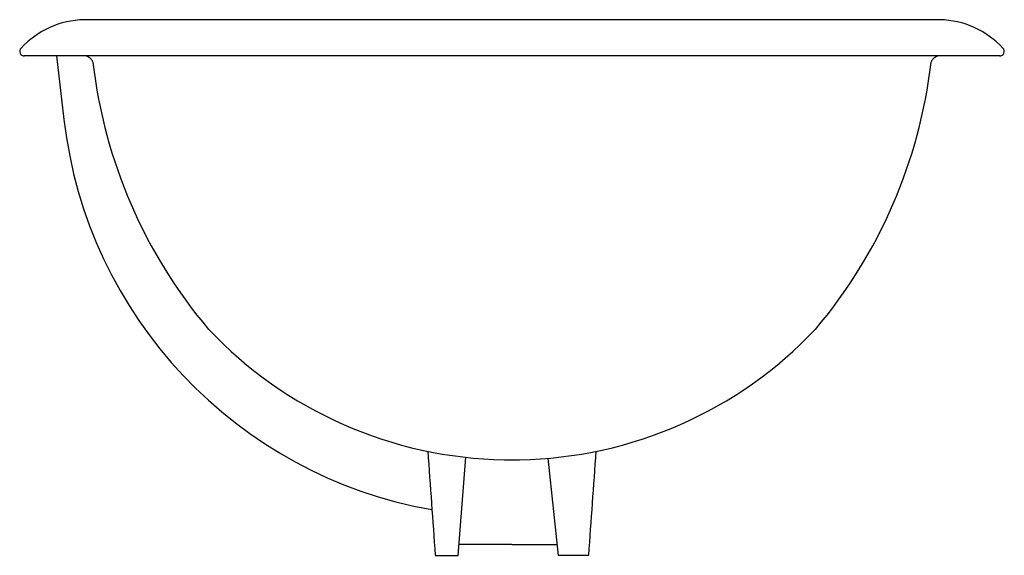
# Model space of a CAD drawing. Extents: x -8.5 to 8.5, y -8.6 to 0.6.
import ezdxf

# ---------------------------------------------------------------- set-up
doc = ezdxf.new("R2010")
doc.units = 0
doc.linetypes.add('HIDDEN', pattern=[0])
doc.layers.get('0').update_dxf_attribs({"linetype": 'CONTINUOUS'})

msp = doc.modelspace()

# ---------------------------------------------------------------- linework, layer by layer
at = {"color": 0}
for p, q in [((7.474, 0.626), (-7.392, 0.626)), ((8.433, 0), (-8.433, 0))]:
    msp.add_line(p, q, dxfattribs=at)
at = {"color": 0, "linetype": 'HIDDEN'}
for p, q in [((-0.928, -8.635), (-0.797, -6.94)), ((0.803, -8.635), (0.624, -6.957)), ((-0.131, -6.983), (0.131, -6.983)), ((0, -8.446), (-0.913, -8.446)), ((0, -8.446), (0.783, -8.446)), ((-1.325, -8.635), (-0.928, -8.635)), ((1.325, -8.635), (0.803, -8.635))]:
    msp.add_line(p, q, dxfattribs=at)
msp.add_lwpolyline([(-7.871, 0), (-7.743, -1.099, 0.331688), (-1.384, -7.844, 1.135533)], format="xyb", dxfattribs=at)
at = {"color": 0}
for centre, radius, start, end in [((-7.358, -0.906), 1.532, 91.2589, 137.2936), ((7.358, -0.906), 1.532, 42.7064, 88.7411), ((-8.429, 0.078), 0.0779, 134.3853, 272.8685), ((8.429, 0.078), 0.0779, 267.1315, 45.6147)]:
    msp.add_arc(centre, radius, start, end, dxfattribs=at)
at = {"color": 0, "linetype": 'HIDDEN'}
for centre, radius, start, end in [((-7.398, -0.165), 0.166, 17.8432, 85.7488), ((7.398, -0.165), 0.166, 94.2512, 162.1568), ((1.374, 0.878), 8.672, 186.5746, 220.279), ((-1.374, 0.878), 8.672, 319.721, 353.4254), ((-0.008, 0.214), 7.198, 223.3637, 269.0206), ((0.008, 0.214), 7.198, 270.9794, 316.6363), ((242.171, 9.687), 244.185, 183.88004, 184.30293), ((-242.171, 9.687), 244.185, 355.69707, 356.11996)]:
    msp.add_arc(centre, radius, start, end, dxfattribs=at)

# ---------------------------------------------------------------- texts
at = {"color": 0, "flags": 8}
for tag, p, s in [('MODELNUMBER', (0, 0), 'K-2199'), ('TRADENAME', (0, -0.002), 'CANTATA'), ('PRODUCT', (0, -0.003), 'LAVATORY'), ('MATERIAL', (0, -0.005), 'VITREOUS CHINA')]:
    msp.add_attdef(tag, p, s, height=0.001, dxfattribs=at)

doc.saveas('drawing.dxf')
